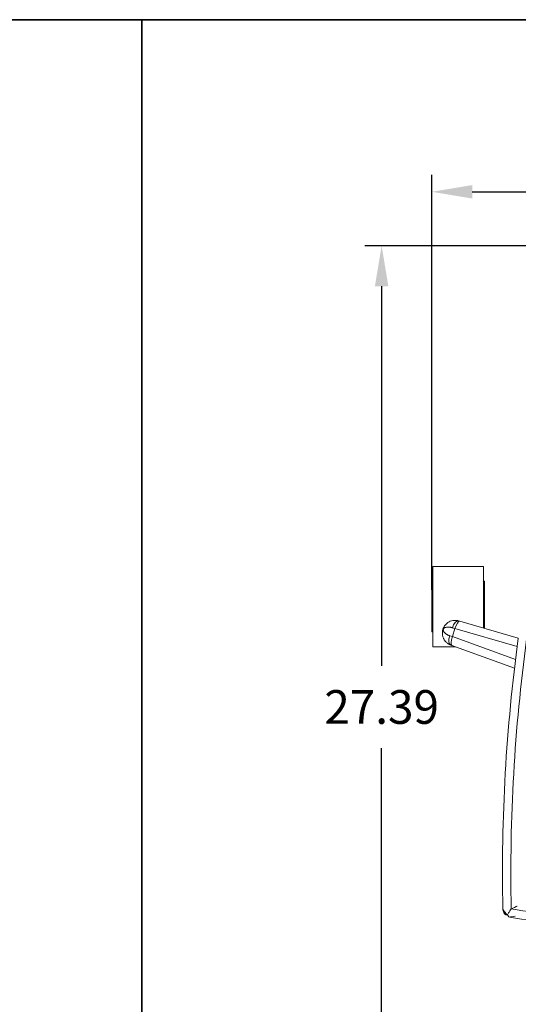
# Model space of a CAD drawing. Units: inches. Extents: x 0 to 320, y -90 to 0.
# Drawn here: x 41 to 56, y -29 to 0 of the extents above; entities that cross this region are included whole.
import ezdxf

# ---------------------------------------------------------------- set-up
doc = ezdxf.new("R2010")
doc.units = ezdxf.units.IN
doc.header["$LTSCALE"] = 0.1875
doc.header["$MEASUREMENT"] = 0
for name, color, linetype, lineweight in [('Dim', 84, 'Continuous', 25), ('Object', 12, 'Continuous', 40), ('PANEL', 6, 'Continuous', 35)]:
    doc.layers.add(name, color=color, linetype=linetype, lineweight=lineweight)
doc.styles.get("Standard").update_dxf_attribs({"font": 'romans.shx'})
doc.dimstyles.get("Standard").update_dxf_attribs({"dimscale": 8, "dimtxt": 0.125, "dimasz": 0.15, "dimexe": 0.0625, "dimexo": 0.0625, "dimgap": 0.09, "dimtad": 0, "dimtih": 1, "dimtoh": 1, "dimdec": 4, "dimzin": 12, "dimdsep": 46, "dimtxsty": 'Standard', "dimcen": 0, "dimadec": 0, "dimazin": 0, "dimtfac": 1, "dimtdec": 4, "dimtofl": 0, "dimtmove": 0, "dimatfit": 3, "dimfxl": 0, "dimtolj": 1, "dimtzin": 0, "dimarcsym": 0})

# ---------------------------------------------------------------- blocks, each defined once
blk = doc.blocks.new('C4253-C')
at = {"layer": 'Object', "linetype": 'Continuous', "lineweight": 0}
for p, q in [((194.188, -61.767), (194.188, -64.152)), ((195.688, -61.767), (194.188, -61.767)), ((195.688, -61.767), (195.688, -63.599)), ((194.157, -63.709), (194.157, -62.209)), ((194.188, -62.209), (194.157, -62.209)), ((195.72, -62.209), (195.688, -62.209)), ((195.72, -62.209), (195.72, -63.608)), ((196.727, -63.899), (194.987, -63.397)), ((194.188, -63.709), (194.157, -63.709)), ((194.767, -63.853), (194.845, -63.613)), ((194.845, -63.613), (196.694, -64.147)), ((196.645, -64.533), (194.767, -63.853)), ((194.864, -64.152), (194.188, -64.152)), ((194.755, -64.112), (196.614, -64.785))]:
    blk.add_line(p, q, dxfattribs=at)
for centre, radius, start, end in [((247.661, -70.842), 51.405, 172.2364, 181.2226), ((247.661, -70.842), 51.155, 172.2364, 181.2226), ((199.298, -56.576), 15.856, 259.7398, 269.9082), ((199.298, -56.576), 15.606, 259.7398, 269.9082)]:
    blk.add_arc(centre, radius, start, end, dxfattribs=at)
for centre, major_axis, ratio, start_param, end_param in [((194.879, -63.626), (0.069, 0.24), 0.468696, 0, 1.555222), ((194.918, -63.637), (0.069, 0.24), 0.30735, 0, 1.560583), ((194.802, -63.863), (-0.085, -0.235), 0.468696, 4.727964, 6.283185), ((194.84, -63.877), (-0.085, -0.235), 0.30735, 4.722603, 6.283185), ((196.423, -72.014), (0.0951, 0.0811), 0.612377, 2.21621, 3.141593), ((196.423, -72.014), (0.081, -0.0952), 0.689947, 4.201821, 5.222957), ((196.423, -72.014), (-0.0951, -0.0811), 0.611553, 0, 0.924314)]:
    blk.add_ellipse(centre, major_axis=major_axis, ratio=ratio, start_param=start_param, end_param=end_param, dxfattribs=at)
for points, knots in [([(194.948, -63.386), (194.948, -63.385), (194.948, -63.385), (194.947, -63.385), (194.946, -63.385), (194.944, -63.384), (194.943, -63.384), (194.941, -63.384), (194.939, -63.383), (194.937, -63.383), (194.934, -63.382), (194.93, -63.381), (194.926, -63.38), (194.919, -63.378), (194.912, -63.377), (194.904, -63.376), (194.897, -63.375), (194.89, -63.374), (194.883, -63.373), (194.875, -63.372), (194.868, -63.372), (194.861, -63.371), (194.847, -63.371), (194.832, -63.371), (194.819, -63.372), (194.805, -63.373), (194.792, -63.374), (194.779, -63.377), (194.752, -63.381), (194.727, -63.389), (194.704, -63.398), (194.68, -63.408), (194.658, -63.42), (194.637, -63.433), (194.624, -63.442), (194.612, -63.451), (194.6, -63.462), (194.593, -63.468), (194.586, -63.474), (194.579, -63.481), (194.566, -63.494), (194.554, -63.508), (194.542, -63.525), (194.542, -63.525), (194.541, -63.525), (194.541, -63.526), (194.539, -63.529), (194.537, -63.531), (194.535, -63.534), (194.533, -63.537), (194.531, -63.54), (194.529, -63.543), (194.523, -63.552), (194.517, -63.562), (194.512, -63.573), (194.51, -63.576), (194.508, -63.58), (194.507, -63.583), (194.505, -63.586), (194.504, -63.589), (194.503, -63.592), (194.499, -63.599), (194.496, -63.607), (194.493, -63.614), (194.491, -63.619), (194.49, -63.624), (194.488, -63.629), (194.486, -63.634), (194.485, -63.639), (194.484, -63.644), (194.483, -63.648), (194.482, -63.651), (194.481, -63.655), (194.48, -63.659), (194.479, -63.663), (194.478, -63.666), (194.478, -63.667), (194.478, -63.667), (194.478, -63.667), (194.477, -63.671), (194.476, -63.675), (194.475, -63.679), (194.473, -63.691), (194.472, -63.702), (194.471, -63.713), (194.471, -63.717), (194.47, -63.721), (194.47, -63.724), (194.469, -63.739), (194.469, -63.752), (194.47, -63.766), (194.47, -63.767), (194.47, -63.769), (194.47, -63.771), (194.47, -63.772), (194.471, -63.774), (194.471, -63.776), (194.471, -63.779), (194.471, -63.782), (194.472, -63.785), (194.472, -63.785), (194.472, -63.785), (194.472, -63.785), (194.472, -63.792), (194.473, -63.798), (194.474, -63.804), (194.476, -63.817), (194.479, -63.829), (194.482, -63.841), (194.485, -63.853), (194.489, -63.865), (194.493, -63.877), (194.498, -63.889), (194.502, -63.9), (194.508, -63.911), (194.511, -63.918), (194.514, -63.924), (194.518, -63.93), (194.524, -63.94), (194.53, -63.95), (194.537, -63.96), (194.548, -63.976), (194.56, -63.991), (194.574, -64.006), (194.583, -64.015), (194.593, -64.025), (194.604, -64.033), (194.614, -64.042), (194.625, -64.05), (194.636, -64.057), (194.636, -64.058), (194.637, -64.058), (194.637, -64.059), (194.643, -64.062), (194.649, -64.066), (194.656, -64.07), (194.662, -64.074), (194.669, -64.077), (194.675, -64.08), (194.682, -64.084), (194.689, -64.087), (194.696, -64.09), (194.699, -64.092), (194.703, -64.093), (194.706, -64.094), (194.708, -64.095), (194.71, -64.096), (194.711, -64.096), (194.713, -64.097), (194.715, -64.098), (194.717, -64.098)], [0.0440466, 0.0440466, 0.0440466, 0.0440466, 0.0445184, 0.0445184, 0.0445184, 0.0462098, 0.0462098, 0.0462098, 0.0483726, 0.0483726, 0.0483726, 0.0526976, 0.0526976, 0.0526976, 0.0613452, 0.0613452, 0.0613452, 0.0699911, 0.0699911, 0.0699911, 0.0786374, 0.0786374, 0.0786374, 0.0959384, 0.0959384, 0.0959384, 0.1132583, 0.1132583, 0.1132583, 0.1478537, 0.1478537, 0.1478537, 0.182446, 0.182446, 0.182446, 0.204094, 0.204094, 0.204094, 0.2170608, 0.2170608, 0.2170608, 0.242323, 0.242323, 0.242323, 0.2430207, 0.2430207, 0.2430207, 0.2473519, 0.2473519, 0.2473519, 0.2516772, 0.2516772, 0.2516772, 0.2646443, 0.2646443, 0.2646443, 0.2689728, 0.2689728, 0.2689728, 0.272398, 0.272398, 0.272398, 0.280697, 0.280697, 0.280697, 0.2859839, 0.2859839, 0.2859839, 0.2911804, 0.2911804, 0.2911804, 0.2949169, 0.2949169, 0.2949169, 0.2989717, 0.2989717, 0.2989717, 0.2992421, 0.2992421, 0.2992421, 0.3035642, 0.3035642, 0.3035642, 0.3163902, 0.3163902, 0.3163902, 0.3208612, 0.3208612, 0.3208612, 0.338156, 0.338156, 0.338156, 0.3403169, 0.3403169, 0.3403169, 0.3424784, 0.3424784, 0.3424784, 0.3466943, 0.3466943, 0.3466943, 0.3468045, 0.3468045, 0.3468045, 0.3554579, 0.3554579, 0.3554579, 0.3727503, 0.3727503, 0.3727503, 0.39004, 0.39004, 0.39004, 0.407347, 0.407347, 0.407347, 0.4172525, 0.4172525, 0.4172525, 0.4333402, 0.4333402, 0.4333402, 0.459279, 0.459279, 0.459279, 0.4765705, 0.4765705, 0.4765705, 0.4930723, 0.4930723, 0.4930723, 0.493888, 0.493888, 0.493888, 0.5025471, 0.5025471, 0.5025471, 0.511196, 0.511196, 0.511196, 0.5198409, 0.5198409, 0.5198409, 0.5241639, 0.5241639, 0.5241639, 0.5263259, 0.5263259, 0.5263259, 0.5284883, 0.5284883, 0.5284883, 0.5284883]), ([(194.69, -63.827), (194.689, -63.827), (194.687, -63.826), (194.682, -63.824), (194.674, -63.821), (194.662, -63.817), (194.649, -63.811), (194.632, -63.803), (194.612, -63.792), (194.587, -63.777), (194.562, -63.759), (194.541, -63.741), (194.526, -63.724), (194.516, -63.71), (194.509, -63.698), (194.505, -63.69), (194.503, -63.686), (194.502, -63.683), (194.5, -63.677), (194.497, -63.667), (194.496, -63.655), (194.496, -63.646), (194.497, -63.641), (194.5, -63.631), (194.504, -63.622), (194.51, -63.613), (194.515, -63.608), (194.52, -63.603), (194.528, -63.597), (194.539, -63.59), (194.556, -63.582), (194.578, -63.575), (194.612, -63.569), (194.65, -63.569), (194.684, -63.571), (194.706, -63.575), (194.725, -63.578), (194.739, -63.582), (194.751, -63.585), (194.759, -63.587), (194.764, -63.588), (194.766, -63.589), (194.768, -63.59)], [-0.5284883, -0.5284883, -0.5284883, -0.5284883, -0.5263257, -0.524163, -0.5198376, -0.5111869, -0.5025361, -0.4938854, -0.4765839, -0.4592824, -0.4333301, -0.4073779, -0.3900764, -0.3727749, -0.3554734, -0.3468227, -0.3424973, -0.3403346, -0.338172, -0.3208705, -0.303569, -0.2992436, -0.2949182, -0.2862675, -0.268966, -0.2646406, -0.2516645, -0.2473391, -0.2430138, -0.2170615, -0.2040854, -0.1824585, -0.1478556, -0.1132526, -0.0959511, -0.0786496, -0.0699989, -0.0613481, -0.0526974, -0.048372, -0.0462093, -0.0440466, -0.0440466, -0.0440466, -0.0440466]), ([(196.268, -71.938), (196.268, -71.956), (196.276, -71.974), (196.301, -72), (196.312, -72.008), (196.326, -72.016)], [-0.4744678, -0.4744678, -0.4744678, -0.4744678, -0.3992894, -0.3992894, -0.358595, -0.358595, -0.358595, -0.358595]), ([(196.268, -71.939), (196.269, -71.975), (196.277, -72.01), (196.302, -72.061), (196.314, -72.079), (196.328, -72.095)], [-0.4737632, -0.4737632, -0.4737632, -0.4737632, -0.3992894, -0.3992894, -0.358595, -0.358595, -0.358595, -0.358595]), ([(196.518, -71.933), (196.505, -71.954), (196.491, -71.975), (196.459, -72.025), (196.442, -72.052), (196.418, -72.089), (196.411, -72.1), (196.405, -72.109)], [-0.0006451, -0.0006451, -0.0006451, -0.0006451, 0.0441665, 0.0441665, 0.1062007, 0.1062007, 0.1349342, 0.1349342, 0.1349342, 0.1349342]), ([(196.405, -72.109), (196.411, -72.124), (196.418, -72.137), (196.439, -72.165), (196.456, -72.176), (196.473, -72.179)], [-0.1153422, -0.1153422, -0.1153422, -0.1153422, -0.0745181, -0.0745181, 0.0006893, 0.0006893, 0.0006893, 0.0006893])]:
    blk.add_open_spline(points, degree=3, knots=knots, dxfattribs=at)
for points in [[(194.987, -63.397), (194.974, -63.393), (194.961, -63.389), (194.948, -63.386)], [(194.845, -63.613), (194.818, -63.605), (194.792, -63.597), (194.768, -63.59)], [(194.767, -63.853), (194.74, -63.844), (194.715, -63.836), (194.69, -63.827)], [(194.755, -64.112), (194.742, -64.107), (194.729, -64.103), (194.717, -64.098)], [(196.693, -71.857), (196.687, -71.86), (196.682, -71.862), (196.516, -71.934)], [(196.471, -72.179), (196.472, -72.179), (196.473, -72.179), (196.629, -72.155)]]:
    blk.add_open_spline(points, degree=3, dxfattribs=at)
blk = doc.blocks.new('*D29')
at = {"layer": 'Defpoints', "color": 0}
for p in [(67.5, -6.714, 0), (52.125, -34.1), (59.337, -34.1)]:
    blk.add_point(p, dxfattribs=at)
at = {"layer": 'Dim', "color": 0, "lineweight": -2}
for p, q in [((67, -6.714), (51.625, -6.714)), ((52.125, -7.914), (52.125, -19.187)), ((52.125, -32.9), (52.125, -21.627)), ((58.837, -34.1), (51.625, -34.1))]:
    blk.add_line(p, q, dxfattribs=at)
at = {"layer": 'Dim', "color": 0}
for points in [[(51.925, -7.914), (52.325, -7.914), (52.125, -6.714)], [(51.925, -32.9), (52.325, -32.9), (52.125, -34.1)]]:
    blk.add_solid(points, dxfattribs=at)
at = {"layer": 'Dim', "color": 0, "insert": (52.125, -20.407), "char_height": 1, "attachment_point": 5}
blk.add_mtext('\\A1;27.39', dxfattribs=at)
blk = doc.blocks.new('*D30')
at = {"layer": 'Defpoints', "color": 0}
for p in [(81.383, -5.11), (81.383, -16.676, 0), (53.617, -17.426, 0)]:
    blk.add_point(p, dxfattribs=at)
at = {"layer": 'Dim', "color": 0, "lineweight": -2}
for p, q in [((53.617, -16.926), (53.617, -4.61)), ((81.383, -16.176), (81.383, -4.61)), ((54.817, -5.11), (64.78, -5.11)), ((80.183, -5.11), (70.22, -5.11))]:
    blk.add_line(p, q, dxfattribs=at)
at = {"layer": 'Dim', "color": 0}
for points in [[(54.817, -4.91), (54.817, -5.31), (53.617, -5.11)], [(80.183, -4.91), (80.183, -5.31), (81.383, -5.11)]]:
    blk.add_solid(points, dxfattribs=at)
at = {"layer": 'Dim', "color": 0, "insert": (67.5, -5.11), "char_height": 1, "attachment_point": 5}
blk.add_mtext('\\A1;27.77', dxfattribs=at)

msp = doc.modelspace()

# ---------------------------------------------------------------- linework, layer by layer
at = {"layer": 'PANEL'}
for points in [[(0, -45), (0, 0), (45, 0), (45, -45)], [(45, -45), (45, 0), (90, 0), (90, -45)]]:
    msp.add_lwpolyline(points, close=True, dxfattribs=at)

# ---------------------------------------------------------------- block references
msp.add_blockref('C4253-C', (-140.541, 45.534, 0), dxfattribs=at)

# ---------------------------------------------------------------- dimensions: what is measured, and where the dimension line sits
at = {"layer": 'Dim'}
dim = msp.add_linear_dim(base=(81.383, -5.11), p1=(53.617, -17.426, 0), p2=(81.383, -16.676, 0), dimstyle='Standard', override={"dimdec": 2}, dxfattribs=at)
dim.commit()
dim.dimension.update_dxf_attribs({"geometry": '*D30', "text_midpoint": (67.5, -5.11)})
dim = msp.add_linear_dim(base=(52.125, -34.1), p1=(67.5, -6.714, 0), p2=(59.337, -34.1), angle=90, dimstyle='Standard', override={"dimdec": 2}, dxfattribs=at)
dim.commit()
dim.dimension.update_dxf_attribs({"geometry": '*D29', "text_midpoint": (52.125, -20.407), "dimtype": 160})

doc.saveas('drawing.dxf')
